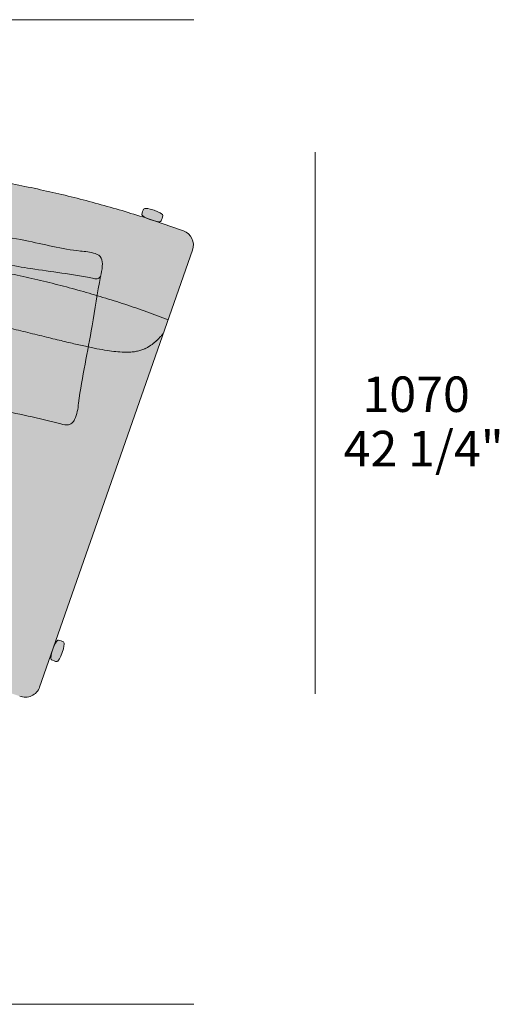
# Model space of a CAD drawing. Units: millimetres. Extents: x -159811 to 127149, y -104932 to 96414.
# Drawn here: x -75817 to -74870, y -71918 to -69973 of the extents above; entities that cross this region are included whole.
import ezdxf

# ---------------------------------------------------------------- set-up
doc = ezdxf.new("R2010")
doc.units = ezdxf.units.MM
doc.header["$LTSCALE"] = 10
for name, color, linetype, lineweight in [('dimensions', 7, 'Continuous', 5), ('drawing', 7, 'Continuous', 5), ('hatch', 9, 'Continuous', 5), ('pillows$hatch pillows', 9, 'Continuous', 5), ('pillows$pillows', 7, 'Continuous', 5)]:
    doc.layers.add(name, color=color, linetype=linetype, lineweight=lineweight)
doc.styles.add('Poliform mm', font='arial.ttf')
doc.styles.add('Poliform pollici', font='arial.ttf')

msp = doc.modelspace()

# ---------------------------------------------------------------- hatches: boundary and pattern name
at = {"layer": 'hatch', "extrusion": (0, 0, -1)}
for points in [[(77236.2, -70428.4), (76934.3, -71291.5), (76934.1, -71292.2), (76933.8, -71292.9), (76933.5, -71293.5), (76933.2, -71294.2), (76932.9, -71294.9), (76932.5, -71295.6), (76932.2, -71296.2), (76931.8, -71296.9), (76931.4, -71297.5), (76931, -71298.2), (76930.5, -71298.8), (76930.1, -71299.4), (76929.6, -71300), (76929.2, -71300.6), (76928.7, -71301.2), (76928.2, -71301.8), (76927.6, -71302.3), (76927.1, -71302.9), (76926.5, -71303.4), (76926, -71303.9), (76925.4, -71304.4), (76924.8, -71304.9), (76924.2, -71305.4), (76923.6, -71305.8), (76923, -71306.3), (76922.4, -71306.7), (76921.7, -71307.1), (76921.1, -71307.5), (76920.4, -71307.8), (76919.8, -71308.2), (76919.1, -71308.5), (76918.5, -71308.8), (76917.8, -71309.1), (76917.1, -71309.4), (76916.4, -71309.7), (76915.7, -71309.9), (76915, -71310.2), (76914.3, -71310.4), (76913.5, -71310.6), (76912.8, -71310.8), (76912.1, -71310.9), (76911.3, -71311.1), (76910.6, -71311.2), (76909.8, -71311.3), (76909, -71311.4), (76908.3, -71311.5), (76907.5, -71311.5), (76906.7, -71311.5), (76906, -71311.5), (76905.2, -71311.5), (76904.5, -71311.5), (76903.7, -71311.5), (76902.9, -71311.4), (76902.2, -71311.3), (76901.4, -71311.2), (76900.7, -71311.1), (76899.9, -71310.9), (76899.2, -71310.8), (76898.5, -71310.6), (76897.7, -71310.4), (76897, -71310.2), (76896.3, -71309.9), (76895.6, -71309.7), (76894.9, -71309.4), (76844.1, -71293.1), (76795.9, -71278.9), (76750.2, -71266.5), (76706.9, -71255.9), (76666, -71247), (76627.5, -71239.5), (76591.2, -71233.4), (76557.1, -71228.5), (76525.1, -71224.6), (76495.3, -71221.8), (76467.4, -71219.7), (76441.5, -71218.3), (76395.2, -71217.1), (76316.6, -71217.1), (76270.4, -71218.3), (76244.4, -71219.7), (76216.6, -71221.8), (76186.7, -71224.6), (76154.7, -71228.5), (76120.6, -71233.4), (76084.4, -71239.5), (76045.8, -71247), (76004.9, -71255.9), (75961.7, -71266.5), (75915.9, -71278.9), (75867.7, -71293.1), (75816.9, -71309.4), (75816.2, -71309.7), (75815.5, -71309.9), (75814.8, -71310.2), (75814.1, -71310.4), (75813.4, -71310.6), (75812.6, -71310.8), (75811.9, -71310.9), (75811.1, -71311.1), (75810.4, -71311.2), (75809.6, -71311.3), (75808.9, -71311.4), (75808.1, -71311.5), (75807.4, -71311.5), (75806.6, -71311.5), (75805.8, -71311.5), (75805.1, -71311.5), (75804.3, -71311.5), (75803.5, -71311.5), (75802.8, -71311.4), (75802, -71311.3), (75801.3, -71311.2), (75800.5, -71311.1), (75799.8, -71310.9), (75799, -71310.8), (75798.3, -71310.6), (75797.6, -71310.4), (75796.8, -71310.2), (75796.1, -71309.9), (75795.4, -71309.7), (75794.7, -71309.4), (75794, -71309.1), (75793.4, -71308.8), (75792.7, -71308.5), (75792, -71308.2), (75791.4, -71307.8), (75790.7, -71307.5), (75790.1, -71307.1), (75789.5, -71306.7), (75788.8, -71306.3), (75788.2, -71305.8), (75787.6, -71305.4), (75787, -71304.9), (75786.4, -71304.4), (75785.8, -71303.9), (75785.3, -71303.4), (75784.7, -71302.9), (75784.2, -71302.3), (75783.7, -71301.8), (75783.1, -71301.2), (75782.7, -71300.6), (75782.2, -71300), (75781.7, -71299.4), (75781.3, -71298.8), (75780.8, -71298.2), (75780.4, -71297.5), (75780, -71296.9), (75779.7, -71296.2), (75779.3, -71295.6), (75778.9, -71294.9), (75778.6, -71294.2), (75778.3, -71293.5), (75778, -71292.9), (75777.8, -71292.2), (75777.5, -71291.5), (75475.7, -70428.4), (75475.4, -70427.7), (75475.2, -70427.1), (75475.1, -70426.5), (75474.9, -70425.8), (75474.7, -70425.1), (75474.6, -70424.5), (75474.5, -70423.8), (75474.3, -70423.1), (75474.2, -70422.4), (75474.2, -70421.7), (75474.1, -70421), (75474, -70420.3), (75474, -70419.5), (75474, -70418.8), (75474, -70418.1), (75474, -70417.3), (75474, -70416.6), (75474.1, -70415.9), (75474.2, -70415.1), (75474.3, -70414.4), (75474.4, -70413.6), (75474.5, -70412.9), (75474.7, -70412.1), (75474.8, -70411.4), (75475, -70410.7), (75475.2, -70409.9), (75475.5, -70409.2), (75475.7, -70408.5), (75476, -70407.7), (75476.3, -70407), (75476.6, -70406.3), (75476.9, -70405.6), (75477.2, -70404.9), (75477.6, -70404.2), (75477.9, -70403.6), (75478.3, -70402.9), (75478.7, -70402.3), (75479.2, -70401.6), (75479.6, -70401), (75480.1, -70400.4), (75480.5, -70399.8), (75481, -70399.2), (75481.5, -70398.6), (75482, -70398.1), (75482.5, -70397.5), (75483.1, -70397), (75483.6, -70396.5), (75484.1, -70396), (75484.7, -70395.5), (75485.3, -70395), (75485.8, -70394.6), (75486.4, -70394.2), (75487, -70393.8), (75487.6, -70393.4), (75488.2, -70393), (75488.8, -70392.6), (75489.4, -70392.3), (75490, -70391.9), (75490.7, -70391.6), (75491.3, -70391.3), (75491.9, -70391), (75492.5, -70390.8), (75493.1, -70390.5), (75493.7, -70390.3), (75542.7, -70373.3), (75592.2, -70357.3), (75642.5, -70342.5), (75693.4, -70328.7), (75744.9, -70316.1), (75797.2, -70304.5), (75850, -70294.1), (75903.6, -70284.7), (75957.8, -70276.5), (76012.7, -70269.3), (76068.2, -70263.3), (76124.4, -70258.3), (76181.3, -70254.5), (76238.8, -70251.7), (76297, -70250.1), (76355.9, -70249.5), (76414.8, -70250.1), (76473, -70251.7), (76530.5, -70254.5), (76587.4, -70258.3), (76643.6, -70263.3), (76699.1, -70269.3), (76754, -70276.5), (76808.2, -70284.7), (76861.8, -70294.1), (76914.7, -70304.5), (76966.9, -70316.1), (77018.5, -70328.7), (77069.4, -70342.5), (77119.6, -70357.3), (77169.2, -70373.3), (77218.1, -70390.3), (77218.7, -70390.5), (77219.3, -70390.8), (77219.9, -70391), (77220.5, -70391.3), (77221.2, -70391.6), (77221.8, -70391.9), (77222.4, -70392.3), (77223, -70392.6), (77223.6, -70393), (77224.2, -70393.4), (77224.8, -70393.8), (77225.4, -70394.2), (77226, -70394.6), (77226.5, -70395), (77227.1, -70395.5), (77227.7, -70396), (77228.2, -70396.5), (77228.8, -70397), (77229.3, -70397.5), (77229.8, -70398.1), (77230.3, -70398.6), (77230.8, -70399.2), (77231.3, -70399.8), (77231.8, -70400.4), (77232.2, -70401), (77232.6, -70401.6), (77233.1, -70402.3), (77233.5, -70402.9), (77233.9, -70403.6), (77234.2, -70404.2), (77234.6, -70404.9), (77234.9, -70405.6), (77235.3, -70406.3), (77235.6, -70407), (77235.8, -70407.7), (77236.1, -70408.5), (77236.4, -70409.2), (77236.6, -70409.9), (77236.8, -70410.7), (77237, -70411.4), (77237.2, -70412.1), (77237.3, -70412.9), (77237.4, -70413.6), (77237.6, -70414.4), (77237.6, -70415.1), (77237.7, -70415.9), (77237.8, -70416.6), (77237.8, -70417.3), (77237.8, -70418.1), (77237.8, -70418.8), (77237.8, -70419.5), (77237.8, -70420.3), (77237.7, -70421), (77237.7, -70421.7), (77237.6, -70422.4), (77237.5, -70423.1), (77237.4, -70423.8), (77237.2, -70424.5), (77237.1, -70425.1), (77236.9, -70425.8), (77236.8, -70426.5), (77236.6, -70427.1), (77236.4, -70427.7)], [(75574.1, -70352.5), (75573.5, -70350.8), (75573, -70349.5), (75572.8, -70348.9), (75572.7, -70348.7), (75572.6, -70348.4), (75572.4, -70348.2), (75572.3, -70348), (75572.2, -70347.8), (75572.2, -70347.7), (75572.1, -70347.6), (75572.1, -70347.5), (75572, -70347.5), (75572, -70347.4), (75571.9, -70347.3), (75571.8, -70347.2), (75571.8, -70347.2), (75571.7, -70347.1), (75571.7, -70347), (75571.6, -70347), (75571.5, -70346.9), (75571.5, -70346.9), (75571.4, -70346.8), (75571.3, -70346.8), (75571.3, -70346.7), (75571.2, -70346.7), (75571.1, -70346.6), (75571.1, -70346.6), (75571, -70346.5), (75570.9, -70346.5), (75570.8, -70346.5), (75570.7, -70346.4), (75570.7, -70346.4), (75570.6, -70346.4), (75570.5, -70346.3), (75570.4, -70346.3), (75570.3, -70346.3), (75570.2, -70346.3), (75570.1, -70346.2), (75569.9, -70346.2), (75569.7, -70346.1), (75569.5, -70346.1), (75569.3, -70346.1), (75569, -70346), (75568.7, -70346), (75568.5, -70346), (75568.2, -70346), (75567.9, -70346), (75567.5, -70346), (75567.2, -70346), (75566.8, -70346), (75566.4, -70346), (75566, -70346), (75565.6, -70346.1), (75565.1, -70346.1), (75564.1, -70346.3), (75563, -70346.5), (75561.8, -70346.8), (75560.4, -70347.1), (75559, -70347.5), (75557.3, -70347.9), (75555.6, -70348.5), (75551.6, -70349.8), (75547.6, -70351.3), (75545.9, -70351.9), (75544.3, -70352.6), (75542.9, -70353.2), (75541.7, -70353.8), (75540.6, -70354.3), (75539.6, -70354.9), (75538.7, -70355.4), (75538.3, -70355.6), (75537.9, -70355.9), (75537.6, -70356.1), (75537.3, -70356.3), (75537, -70356.5), (75536.7, -70356.7), (75536.4, -70357), (75536.2, -70357.2), (75536, -70357.4), (75535.8, -70357.5), (75535.6, -70357.7), (75535.4, -70357.9), (75535.2, -70358.1), (75535.1, -70358.3), (75535, -70358.4), (75534.8, -70358.6), (75534.8, -70358.7), (75534.7, -70358.7), (75534.7, -70358.8), (75534.6, -70358.9), (75534.6, -70359), (75534.5, -70359.1), (75534.5, -70359.1), (75534.4, -70359.2), (75534.4, -70359.3), (75534.4, -70359.4), (75534.3, -70359.4), (75534.3, -70359.5), (75534.3, -70359.6), (75534.2, -70359.7), (75534.2, -70359.8), (75534.2, -70359.8), (75534.2, -70359.9), (75534.2, -70360), (75534.1, -70360.1), (75534.1, -70360.2), (75534.1, -70360.3), (75534.1, -70360.3), (75534.1, -70360.4), (75534.1, -70360.5), (75534.1, -70360.6), (75534.1, -70360.7), (75534.1, -70360.8), (75534.1, -70360.9), (75534.1, -70361), (75534.2, -70361.1), (75534.2, -70361.3), (75534.2, -70361.6), (75534.3, -70361.8), (75534.4, -70362.1), (75534.4, -70362.3), (75534.6, -70362.9), (75535, -70364.3), (75536.2, -70367.6), (75536.7, -70368.9), (75536.9, -70369.5), (75537, -70369.7), (75537.2, -70370), (75537.3, -70370.2), (75537.4, -70370.4), (75537.5, -70370.6), (75537.5, -70370.7), (75537.6, -70370.8), (75537.6, -70370.9), (75537.7, -70370.9), (75537.8, -70371), (75537.8, -70371.1), (75537.9, -70371.2), (75537.9, -70371.2), (75538, -70371.3), (75538, -70371.4), (75538.1, -70371.4), (75538.2, -70371.5), (75538.2, -70371.5), (75538.3, -70371.6), (75538.4, -70371.6), (75538.4, -70371.7), (75538.5, -70371.7), (75538.6, -70371.8), (75538.6, -70371.8), (75538.7, -70371.9), (75538.8, -70371.9), (75538.9, -70371.9), (75539, -70372), (75539, -70372), (75539.1, -70372), (75539.2, -70372.1), (75539.3, -70372.1), (75539.4, -70372.1), (75539.5, -70372.1), (75539.6, -70372.2), (75539.8, -70372.2), (75540, -70372.3), (75540.2, -70372.3), (75540.4, -70372.3), (75540.7, -70372.4), (75541, -70372.4), (75541.2, -70372.4), (75541.5, -70372.4), (75541.8, -70372.4), (75542.2, -70372.4), (75542.5, -70372.4), (75542.9, -70372.4), (75543.3, -70372.4), (75543.7, -70372.4), (75544.1, -70372.3), (75544.6, -70372.3), (75545.6, -70372.1), (75546.7, -70371.9), (75547.9, -70371.7), (75549.3, -70371.3), (75550.8, -70370.9), (75552.4, -70370.5), (75554.1, -70369.9), (75558.1, -70368.6), (75562.1, -70367.2), (75563.8, -70366.5), (75565.4, -70365.8), (75566.8, -70365.2), (75568, -70364.6), (75569.1, -70364.1), (75570.1, -70363.5), (75571, -70363), (75571.4, -70362.8), (75571.8, -70362.5), (75572.1, -70362.3), (75572.4, -70362.1), (75572.7, -70361.9), (75573, -70361.7), (75573.3, -70361.5), (75573.5, -70361.3), (75573.7, -70361.1), (75573.9, -70360.9), (75574.1, -70360.7), (75574.3, -70360.5), (75574.5, -70360.3), (75574.6, -70360.2), (75574.8, -70360), (75574.9, -70359.8), (75574.9, -70359.7), (75575, -70359.7), (75575.1, -70359.6), (75575.1, -70359.5), (75575.2, -70359.4), (75575.2, -70359.4), (75575.2, -70359.3), (75575.3, -70359.2), (75575.3, -70359.1), (75575.4, -70359), (75575.4, -70359), (75575.4, -70358.9), (75575.4, -70358.8), (75575.5, -70358.7), (75575.5, -70358.7), (75575.5, -70358.6), (75575.5, -70358.5), (75575.6, -70358.4), (75575.6, -70358.3), (75575.6, -70358.2), (75575.6, -70358.2), (75575.6, -70358.1), (75575.6, -70358), (75575.6, -70357.9), (75575.6, -70357.8), (75575.6, -70357.7), (75575.6, -70357.6), (75575.6, -70357.5), (75575.6, -70357.4), (75575.5, -70357.3), (75575.5, -70357.1), (75575.5, -70356.8), (75575.4, -70356.6), (75575.4, -70356.4), (75575.3, -70356.1), (75575.1, -70355.5), (75574.7, -70354.2)], [(75733, -71223.3), (75734.5, -71227.4), (75735.2, -71229.1), (75735.8, -71230.7), (75736.4, -71232.1), (75737, -71233.4), (75737.6, -71234.6), (75738.1, -71235.6), (75738.6, -71236.5), (75738.9, -71236.9), (75739.1, -71237.3), (75739.4, -71237.6), (75739.6, -71237.9), (75739.8, -71238.2), (75740, -71238.5), (75740.2, -71238.8), (75740.4, -71239), (75740.6, -71239.3), (75740.8, -71239.5), (75741, -71239.7), (75741.2, -71239.8), (75741.4, -71240), (75741.5, -71240.2), (75741.7, -71240.3), (75741.8, -71240.4), (75741.9, -71240.5), (75742, -71240.6), (75742.1, -71240.6), (75742.2, -71240.7), (75742.2, -71240.7), (75742.3, -71240.8), (75742.4, -71240.8), (75742.5, -71240.9), (75742.5, -71240.9), (75742.6, -71240.9), (75742.7, -71241), (75742.8, -71241), (75742.8, -71241), (75742.9, -71241.1), (75743, -71241.1), (75743.1, -71241.1), (75743.2, -71241.1), (75743.2, -71241.1), (75743.3, -71241.2), (75743.4, -71241.2), (75743.5, -71241.2), (75743.6, -71241.2), (75743.7, -71241.2), (75743.8, -71241.2), (75743.9, -71241.2), (75744, -71241.2), (75744.1, -71241.2), (75744.2, -71241.2), (75744.3, -71241.2), (75744.4, -71241.1), (75744.5, -71241.1), (75744.6, -71241.1), (75744.8, -71241.1), (75745, -71241), (75745.3, -71241), (75745.5, -71240.9), (75746.1, -71240.7), (75747.4, -71240.3), (75750.7, -71239.1), (75752, -71238.7), (75752.6, -71238.4), (75752.8, -71238.3), (75753, -71238.2), (75753.3, -71238.1), (75753.5, -71238), (75753.6, -71238), (75753.6, -71237.9), (75753.7, -71237.8), (75753.8, -71237.8), (75753.9, -71237.7), (75754, -71237.7), (75754.1, -71237.6), (75754.1, -71237.6), (75754.2, -71237.5), (75754.3, -71237.4), (75754.3, -71237.4), (75754.4, -71237.3), (75754.4, -71237.3), (75754.5, -71237.2), (75754.6, -71237.1), (75754.6, -71237.1), (75754.7, -71237), (75754.7, -71236.9), (75754.7, -71236.9), (75754.8, -71236.8), (75754.8, -71236.7), (75754.9, -71236.6), (75754.9, -71236.6), (75754.9, -71236.5), (75755, -71236.4), (75755, -71236.3), (75755, -71236.2), (75755.1, -71236.2), (75755.1, -71236.1), (75755.1, -71236), (75755.1, -71235.9), (75755.2, -71235.8), (75755.2, -71235.6), (75755.3, -71235.4), (75755.3, -71235.1), (75755.3, -71234.9), (75755.3, -71234.7), (75755.4, -71234.4), (75755.4, -71234.1), (75755.4, -71233.8), (75755.4, -71233.5), (75755.4, -71233.1), (75755.4, -71232.8), (75755.4, -71232.4), (75755.3, -71232), (75755.3, -71231.6), (75755.3, -71231.2), (75755.2, -71230.7), (75755, -71229.7), (75754.8, -71228.5), (75754.6, -71227.3), (75754.2, -71225.9), (75753.8, -71224.4), (75753.3, -71222.8), (75752.8, -71221), (75751.4, -71216.9), (75749.9, -71212.8), (75749.3, -71211.1), (75748.6, -71209.5), (75748, -71208.1), (75747.4, -71206.8), (75746.8, -71205.6), (75746.3, -71204.6), (75745.8, -71203.7), (75745.5, -71203.3), (75745.3, -71203), (75745.1, -71202.6), (75744.8, -71202.3), (75744.6, -71202), (75744.4, -71201.7), (75744.2, -71201.4), (75744, -71201.2), (75743.8, -71200.9), (75743.6, -71200.7), (75743.4, -71200.5), (75743.2, -71200.4), (75743.1, -71200.2), (75742.9, -71200), (75742.7, -71199.9), (75742.6, -71199.8), (75742.5, -71199.7), (75742.4, -71199.7), (75742.3, -71199.6), (75742.3, -71199.5), (75742.2, -71199.5), (75742.1, -71199.4), (75742, -71199.4), (75742, -71199.4), (75741.9, -71199.3), (75741.8, -71199.3), (75741.7, -71199.2), (75741.6, -71199.2), (75741.6, -71199.2), (75741.5, -71199.2), (75741.4, -71199.1), (75741.3, -71199.1), (75741.3, -71199.1), (75741.2, -71199.1), (75741.1, -71199.1), (75741, -71199), (75740.9, -71199), (75740.8, -71199), (75740.7, -71199), (75740.6, -71199), (75740.6, -71199), (75740.5, -71199), (75740.4, -71199), (75740.3, -71199), (75740.2, -71199.1), (75740.1, -71199.1), (75740, -71199.1), (75739.9, -71199.1), (75739.6, -71199.1), (75739.4, -71199.2), (75739.1, -71199.2), (75738.9, -71199.3), (75738.3, -71199.5), (75737, -71199.9), (75733.7, -71201.1), (75732.4, -71201.6), (75731.9, -71201.8), (75731.6, -71201.9), (75731.4, -71202), (75731.2, -71202.1), (75731, -71202.2), (75730.9, -71202.3), (75730.8, -71202.3), (75730.7, -71202.4), (75730.6, -71202.4), (75730.5, -71202.5), (75730.4, -71202.5), (75730.4, -71202.6), (75730.3, -71202.6), (75730.2, -71202.7), (75730.2, -71202.8), (75730.1, -71202.8), (75730, -71202.9), (75730, -71202.9), (75729.9, -71203), (75729.9, -71203.1), (75729.8, -71203.1), (75729.8, -71203.2), (75729.7, -71203.3), (75729.7, -71203.3), (75729.6, -71203.4), (75729.6, -71203.5), (75729.5, -71203.6), (75729.5, -71203.6), (75729.5, -71203.7), (75729.4, -71203.8), (75729.4, -71203.9), (75729.4, -71204), (75729.4, -71204.1), (75729.3, -71204.1), (75729.3, -71204.2), (75729.3, -71204.3), (75729.3, -71204.4), (75729.2, -71204.6), (75729.2, -71204.8), (75729.1, -71205.1), (75729.1, -71205.3), (75729.1, -71205.6), (75729, -71205.8), (75729, -71206.1), (75729, -71206.4), (75729, -71206.7), (75729, -71207.1), (75729, -71207.4), (75729, -71207.8), (75729.1, -71208.2), (75729.1, -71208.6), (75729.2, -71209.1), (75729.2, -71209.5), (75729.4, -71210.5), (75729.6, -71211.7), (75729.9, -71212.9), (75730.2, -71214.3), (75730.6, -71215.8), (75731.1, -71217.4), (75731.6, -71219.2)]]:
    msp.add_hatch(color=256, dxfattribs=at).paths.add_polyline_path(points, flags=0)
at = {"layer": 'pillows$hatch pillows'}
for points in [[(-75942.8, -70388.3), (-75951.5, -70437.7), (-75950.4, -70437.9), (-75937.1, -70439.6), (-75923.5, -70441.8), (-75794.9, -70465), (-75702.8, -70478.6), (-75668.5, -70484.9), (-75668, -70485), (-75667.4, -70485), (-75666.9, -70485.1), (-75666.6, -70485.1), (-75666.4, -70485.1), (-75666.1, -70485.1), (-75665.8, -70485.1), (-75665.6, -70485.1), (-75665.3, -70485.1), (-75665, -70485.1), (-75664.8, -70485.1), (-75664.5, -70485.1), (-75664.2, -70485), (-75664, -70485), (-75663.7, -70484.9), (-75663.5, -70484.9), (-75663.3, -70484.8), (-75663.2, -70484.8), (-75663.1, -70484.8), (-75663, -70484.7), (-75662.8, -70484.7), (-75662.7, -70484.6), (-75662.6, -70484.6), (-75662.5, -70484.5), (-75662.3, -70484.5), (-75662.2, -70484.4), (-75662, -70484.3), (-75661.9, -70484.2), (-75661.7, -70484.1), (-75661.5, -70484), (-75661.3, -70483.9), (-75661.2, -70483.8), (-75661, -70483.7), (-75660.8, -70483.6), (-75660.5, -70483.3), (-75660.1, -70483.1), (-75659.8, -70482.8), (-75659.5, -70482.5), (-75659.1, -70482.2), (-75658.8, -70481.9), (-75658.2, -70481.2), (-75656.9, -70479.9), (-75654.9, -70470.2), (-75654.5, -70467.7), (-75654.2, -70465.2), (-75653.9, -70462.7), (-75653.7, -70460.2), (-75653.6, -70458), (-75653.6, -70456.9), (-75653.6, -70455.8), (-75653.6, -70454.8), (-75653.6, -70453.7), (-75653.7, -70452.7), (-75653.8, -70451.6), (-75653.9, -70450.6), (-75654, -70449.6), (-75654.1, -70449.1), (-75654.2, -70448.6), (-75654.3, -70448.1), (-75654.4, -70447.7), (-75654.6, -70447.2), (-75654.7, -70446.8), (-75654.8, -70446.3), (-75655, -70445.9), (-75655.1, -70445.4), (-75655.3, -70445), (-75655.5, -70444.6), (-75655.7, -70444.2), (-75655.8, -70444), (-75655.9, -70443.8), (-75656, -70443.6), (-75656.2, -70443.4), (-75656.3, -70443.1), (-75656.4, -70442.9), (-75656.5, -70442.7), (-75656.7, -70442.5), (-75656.8, -70442.3), (-75657, -70442.1), (-75657.1, -70442), (-75657.3, -70441.8), (-75657.6, -70441.4), (-75657.9, -70441.1), (-75658.2, -70440.7), (-75658.6, -70440.4), (-75658.9, -70440.1), (-75659.3, -70439.8), (-75659.6, -70439.5), (-75660, -70439.2), (-75660.4, -70438.9), (-75660.8, -70438.6), (-75661.2, -70438.4), (-75661.6, -70438.1), (-75662, -70437.9), (-75662.4, -70437.7), (-75662.8, -70437.4), (-75663.2, -70437.2), (-75664.1, -70436.8), (-75665, -70436.4), (-75665.8, -70436.1), (-75666.7, -70435.7), (-75667.6, -70435.4), (-75669.5, -70434.8), (-75671.4, -70434.2), (-75673.2, -70433.7), (-75675.1, -70433.2), (-75676.9, -70432.8), (-75678.8, -70432.5), (-75680.6, -70432.2), (-75682.5, -70431.9), (-75686.2, -70431.4), (-75703.9, -70429.5), (-75710.7, -70428.6), (-75724.3, -70426.5), (-75737.8, -70424), (-75806, -70409.5), (-75840.2, -70403.1), (-75874.3, -70397.6), (-75942.8, -70388.3)], [(-75951.5, -70437.7), (-76000.3, -70717.2), (-76000.2, -70717.2), (-75864.9, -70742.6), (-75800.3, -70756.2), (-75731.7, -70772.8), (-75730.8, -70773), (-75729.8, -70773.2), (-75728.9, -70773.4), (-75728, -70773.5), (-75727, -70773.6), (-75726.6, -70773.7), (-75726.1, -70773.7), (-75725.6, -70773.7), (-75725.1, -70773.8), (-75724.7, -70773.8), (-75724.2, -70773.8), (-75723.7, -70773.8), (-75723.2, -70773.7), (-75722.8, -70773.7), (-75722.3, -70773.7), (-75721.8, -70773.6), (-75721.3, -70773.6), (-75720.9, -70773.5), (-75720.4, -70773.4), (-75720, -70773.3), (-75719.6, -70773.2), (-75719.2, -70773.1), (-75718.8, -70772.9), (-75718.4, -70772.8), (-75718, -70772.7), (-75717.6, -70772.5), (-75717.2, -70772.3), (-75716.8, -70772.2), (-75716.4, -70772), (-75716, -70771.8), (-75715.6, -70771.5), (-75715.2, -70771.3), (-75714.9, -70771), (-75714.5, -70770.8), (-75714.1, -70770.5), (-75713.9, -70770.3), (-75713.7, -70770.1), (-75713.5, -70770), (-75713.3, -70769.8), (-75713.1, -70769.6), (-75712.9, -70769.4), (-75712.5, -70769), (-75712.1, -70768.5), (-75711.7, -70768.1), (-75711.3, -70767.6), (-75711, -70767.1), (-75710.6, -70766.6), (-75710.3, -70766.1), (-75709.9, -70765.6), (-75709.6, -70765.1), (-75709.3, -70764.6), (-75709, -70764), (-75708.4, -70762.9), (-75707.9, -70762), (-75707.5, -70761.1), (-75707, -70760.2), (-75706.6, -70759.2), (-75706.3, -70758.3), (-75705.9, -70757.3), (-75705.6, -70756.4), (-75705.2, -70755.4), (-75704.6, -70753.4), (-75704.1, -70751.4), (-75703.6, -70749.4), (-75703.1, -70747.4), (-75702.7, -70745.3), (-75702.4, -70743.2), (-75701.7, -70739), (-75697.8, -70711), (-75694.7, -70691.8), (-75661.6, -70504.7), (-75656.9, -70479.9), (-75658.2, -70481.2), (-75658.8, -70481.9), (-75659.1, -70482.2), (-75659.5, -70482.5), (-75659.8, -70482.8), (-75660.1, -70483.1), (-75660.5, -70483.3), (-75660.8, -70483.6), (-75661, -70483.7), (-75661.2, -70483.8), (-75661.3, -70483.9), (-75661.5, -70484), (-75661.7, -70484.1), (-75661.9, -70484.2), (-75662, -70484.3), (-75662.2, -70484.4), (-75662.3, -70484.5), (-75662.5, -70484.5), (-75662.6, -70484.6), (-75662.7, -70484.6), (-75662.8, -70484.7), (-75663, -70484.7), (-75663.1, -70484.8), (-75663.2, -70484.8), (-75663.3, -70484.8), (-75663.5, -70484.9), (-75663.7, -70484.9), (-75664, -70485), (-75664.2, -70485), (-75664.5, -70485.1), (-75664.8, -70485.1), (-75665, -70485.1), (-75665.3, -70485.1), (-75665.6, -70485.1), (-75665.8, -70485.1), (-75666.1, -70485.1), (-75666.4, -70485.1), (-75666.6, -70485.1), (-75666.9, -70485.1), (-75667.4, -70485), (-75668, -70485), (-75668.5, -70484.9), (-75702.8, -70478.6), (-75794.9, -70465), (-75923.5, -70441.8), (-75937.1, -70439.6), (-75950.4, -70437.9)]]:
    msp.add_hatch(color=256, dxfattribs=at).paths.add_polyline_path(points, flags=0)

# ---------------------------------------------------------------- linework, layer by layer
at = {"layer": 'dimensions'}
for points, elevation in [([(-77238.2, -69973.3), (-75473.2, -69973.3)], -358), ([(-77238.2, -69973.3), (-75473.2, -69973.3)], -358), ([(-75233.4, -70234.8), (-75233.4, -71304.8)], -1402), ([(-77238.2, -71918.2), (-75473.2, -71918.2)], -330.8), ([(-77238.2, -71918.2), (-75473.2, -71918.2)], -330.8)]:
    msp.add_lwpolyline(points, dxfattribs=dict(at, elevation=elevation))
at = {"layer": 'drawing', "elevation": -1402}
msp.add_lwpolyline([(-75777.5, -71291.5), (-75475.7, -70428.4)], dxfattribs=at)
at = {"layer": 'drawing', "extrusion": (0, 0, -1)}
msp.add_arc((75503.9, -70418.5, 1402), 30, 109.8962, 199.2758, dxfattribs=at)
at = {"layer": 'drawing'}
msp.add_arc((-75805.8, -71281.6, -1402), 30, 248.2648, 340.7242, dxfattribs=at)
for points, degree in [([(-75493.7, -70390.3, -1402), (-75882.4, -70249.5, -1402), (-76355.9, -70249.5, -1402)], 2), ([(-75558.1, -70368.6, -1402), (-75569.7, -70364.6, -1402), (-75576.5, -70359.3, -1402), (-75575.8, -70357.4, -1402), (-75574.1, -70352.5, -1402)], 3), ([(-75574.1, -70352.5, -1402), (-75572.4, -70347.5, -1402), (-75571.7, -70345.6, -1402), (-75563.1, -70345.8, -1402), (-75551.6, -70349.8, -1402)], 3), ([(-75551.6, -70349.8, -1402), (-75540, -70353.8, -1402), (-75533.2, -70359.1, -1402), (-75533.9, -70361, -1402), (-75535.6, -70365.9, -1402)], 3), ([(-75535.6, -70365.9, -1402), (-75537.3, -70370.9, -1402), (-75538, -70372.8, -1402), (-75546.6, -70372.6, -1402), (-75558.1, -70368.6, -1402)], 3), ([(-75523.8, -70565.9, -1402), (-75890.3, -70425.2, -1402), (-76355.9, -70424.5, -1402)], 2), ([(-75751.4, -71216.9, -1402), (-75747.3, -71205.1, -1402), (-75742.1, -71198.1, -1402), (-75740.2, -71198.8, -1402), (-75735.3, -71200.5, -1402)], 3), ([(-75749.1, -71239.7, -1402), (-75753.9, -71238, -1402), (-75755.8, -71237.4, -1402), (-75755.5, -71228.7, -1402), (-75751.4, -71216.9, -1402)], 3), ([(-75735.3, -71200.5, -1402), (-75730.5, -71202.2, -1402), (-75728.6, -71202.8, -1402), (-75728.9, -71211.5, -1402), (-75733, -71223.3, -1402)], 3), ([(-75733, -71223.3, -1402), (-75737.1, -71235.1, -1402), (-75742.4, -71242.1, -1402), (-75744.2, -71241.4, -1402), (-75749.1, -71239.7, -1402)], 3)]:
    msp.add_open_spline(points, degree=degree, dxfattribs=at)
msp.add_open_spline([(-76355.9, -70527.2, -1402), (-76076.8, -70527.2, -1402), (-75768.1, -70593, -1402), (-75658.2, -70634.1, -1402), (-75592.5, -70639.6, -1402), (-75561.6, -70626, -1402), (-75533.3, -70593.1, -1402)], degree=5, knots=[2403.68522, 2403.68522, 2403.68522, 2403.68522, 2403.68522, 2403.68522, 2455.937327, 2529.134119, 2529.134119, 2529.134119, 2529.134119, 2529.134119, 2529.134119], dxfattribs=at)
at = {"layer": 'pillows$pillows', "linetype": 'Continuous'}
for points, knots in [([(-76000.3, -70717.2, -1402), (-76000.3, -70717.2, -1402), (-76000.2, -70717.2, -1402), (-76000.2, -70717.2, -1402), (-75954.9, -70725.4, -1402), (-75866.1, -70741.6, -1402), (-75774.1, -70761.6, -1402), (-75723.4, -70775, -1402), (-75713.4, -70771, -1402), (-75703.7, -70756.9, -1402), (-75696.1, -70688.7, -1402), (-75675.4, -70597.5, -1402), (-75662.6, -70505.6, -1402), (-75653, -70461.9, -1402), (-75653.9, -70441.5, -1402), (-75673, -70432.1, -1402), (-75723.4, -70429.1, -1402), (-75815, -70405, -1402), (-75897.1, -70394.2, -1402), (-75942.8, -70388.3, -1402), (-75942.8, -70388.3, -1402), (-75942.8, -70388.3, -1402), (-75942.8, -70388.3, -1402)], [2236.489152, 2236.489152, 2236.489152, 2236.489152, 2236.701069, 2236.701069, 2236.701069, 2421.319889, 2599.145922, 2619.403516, 2627.951621, 2638.251485, 2671.582831, 2826.210447, 2925.425554, 2946.021663, 2962.616594, 2981.626619, 3021.799998, 3170.407236, 3355.925494, 3355.925494, 3355.925494, 3356.001321, 3356.001321, 3356.001321, 3356.001321]), ([(-75656.9, -70479.9, -1402), (-75658.6, -70481.7, -1402), (-75662.7, -70486.1, -1402), (-75711.7, -70475.9, -1402), (-75786.1, -70467.9, -1402), (-75881, -70449.6, -1402), (-75932.8, -70439.8, -1402), (-75950.4, -70437.9, -1402), (-75950.8, -70437.8, -1402), (-75951.1, -70437.7, -1402), (-75951.5, -70437.7, -1402)], [0.123056, 0.123056, 0.123056, 0.123056, 8.231079, 19.551897, 188.650207, 325.751246, 401.066747, 401.066747, 401.066747, 402.407495, 402.407495, 402.407495, 402.407495])]:
    msp.add_open_spline(points, degree=3, knots=knots, dxfattribs=at)

# ---------------------------------------------------------------- texts
at = {"layer": 'dimensions', "char_height": 70, "attachment_point": 5}
for s, insert, width, style in [('1070', (-75033.9, -70722.2, -1402), 543.261, 'Poliform mm'), ('42 1/4"', (-75019.1, -70829.6, -1402), 738.043, 'Poliform pollici')]:
    msp.add_mtext(s, dxfattribs=dict(at, insert=insert, width=width, style=style))

doc.saveas('drawing.dxf')
